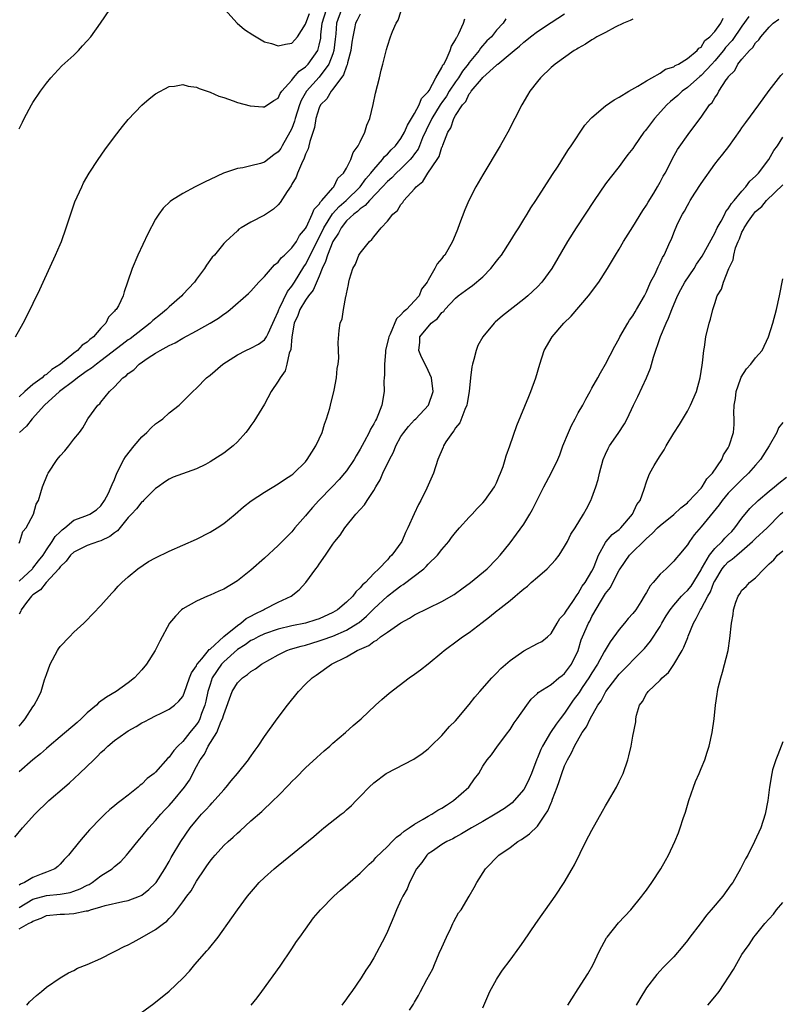
# Model space of a CAD drawing. Units: inches. Extents: x 2508000 to 2511000, y 1497000 to 1500000.
# Drawn here: x 2509601 to 2509713, y 1497197 to 1497342 of the extents above; entities that cross this region are included whole.
import ezdxf

# ---------------------------------------------------------------- set-up
doc = ezdxf.new("R2010")
doc.units = ezdxf.units.IN
doc.header["$MEASUREMENT"] = 0
doc.layers.add('LD25081497_10ft', color=103, linetype='Continuous')

msp = doc.modelspace()

# ---------------------------------------------------------------- linework, layer by layer
at = {"layer": 'LD25081497_10ft'}
for points, elevation in [([(2509600.36, 1497221.64), (2509601.49, 1497223), (2509603.28, 1497225), (2509605.36, 1497227), (2509607.66, 1497229), (2509608.39, 1497229.61), (2509609.87, 1497231), (2509611.93, 1497233), (2509612.48, 1497233.52), (2509613, 1497234.05), (2509613.51, 1497234.49), (2509614.02, 1497235), (2509615, 1497235.81), (2509616.63, 1497237), (2509617, 1497237.23), (2509618.14, 1497237.86), (2509619, 1497238.39), (2509619.41, 1497238.59), (2509620.16, 1497239), (2509621, 1497239.43), (2509621.85, 1497239.85), (2509623, 1497240.39), (2509623.79, 1497241), (2509624.43, 1497241.57), (2509625, 1497242.29), (2509625.22, 1497242.78), (2509626, 1497245), (2509626.28, 1497245.72), (2509627, 1497246.79), (2509627.06, 1497246.94), (2509627.1, 1497247), (2509627.78, 1497247.78), (2509628.77, 1497249), (2509628.86, 1497249.14), (2509629, 1497249.23), (2509631, 1497251.05), (2509633, 1497252.69), (2509633.49, 1497253), (2509634.3, 1497253.7), (2509635, 1497254.05), (2509635.6, 1497254.4), (2509636.85, 1497255), (2509637, 1497255.1), (2509639, 1497256.11), (2509640.89, 1497257), (2509642.07, 1497257.93), (2509643.04, 1497259), (2509644.53, 1497261), (2509644.74, 1497261.26), (2509645, 1497261.68), (2509645.94, 1497263), (2509647, 1497264.6), (2509647.28, 1497265), (2509648.06, 1497265.94), (2509648.74, 1497267), (2509650.4, 1497269), (2509651.63, 1497270.37), (2509652.02, 1497271), (2509653, 1497272.47), (2509653.31, 1497273), (2509653.96, 1497274.04), (2509654.36, 1497275), (2509655.33, 1497277), (2509655.91, 1497278.09), (2509656.26, 1497279), (2509657, 1497280.38), (2509657.4, 1497281), (2509658.12, 1497281.88), (2509659, 1497282.84), (2509659.18, 1497283), (2509661.04, 1497285), (2509661.71, 1497287), (2509661.47, 1497289), (2509661, 1497290.07), (2509660.55, 1497291), (2509660.02, 1497292.02), (2509659.62, 1497293), (2509659.77, 1497294.23), (2509659.76, 1497295), (2509661.4, 1497297), (2509662.33, 1497297.67), (2509663, 1497298.55), (2509663.26, 1497298.74), (2509663.44, 1497299), (2509665, 1497300.68), (2509665.39, 1497301), (2509667, 1497302.17), (2509667.49, 1497302.51), (2509669, 1497303.81), (2509670.15, 1497305), (2509671, 1497306.1), (2509671.42, 1497306.58), (2509671.73, 1497307), (2509673.03, 1497309), (2509673.77, 1497310.23), (2509674.28, 1497311), (2509675, 1497312.19), (2509675.51, 1497313), (2509676.06, 1497313.94), (2509676.77, 1497315), (2509679.2, 1497318.8), (2509680.04, 1497320.04), (2509681, 1497321.52), (2509681.55, 1497322.45), (2509681.94, 1497323), (2509683.97, 1497326.03), (2509684.86, 1497327), (2509685, 1497327.15), (2509687, 1497328.85), (2509688.27, 1497329.73), (2509689, 1497330.13), (2509690.43, 1497331), (2509691.75, 1497331.75), (2509693, 1497332.56), (2509693.77, 1497333), (2509695, 1497333.66), (2509695.77, 1497334.23), (2509697, 1497334.61), (2509697.22, 1497334.78), (2509697.71, 1497335), (2509699, 1497335.81), (2509700.45, 1497337), (2509700.68, 1497337.32), (2509701, 1497337.49), (2509701.57, 1497338.43), (2509702.31, 1497339), (2509703, 1497339.75), (2509703.89, 1497341), (2509704.26, 1497341.74)], 8010), ([(2509600.49, 1497295), (2509601.57, 1497297), (2509602.06, 1497297.94), (2509604.05, 1497301.95), (2509604.51, 1497303), (2509606.34, 1497307), (2509607, 1497308.52), (2509607.2, 1497309), (2509607.91, 1497311), (2509608.67, 1497313.33), (2509609.19, 1497314.81), (2509609.53, 1497315.53), (2509610.17, 1497317), (2509610.44, 1497317.56), (2509611.29, 1497319), (2509612.59, 1497321), (2509613.58, 1497322.42), (2509615, 1497324.32), (2509616.16, 1497325.84), (2509617, 1497326.85), (2509619, 1497328.98), (2509620.08, 1497329.92), (2509621, 1497330.62), (2509623, 1497331.7), (2509623.77, 1497331.77), (2509625, 1497331.99), (2509625.77, 1497331.77), (2509627, 1497331.6), (2509627.41, 1497331.41), (2509629, 1497330.88), (2509630.29, 1497330.29), (2509631, 1497330.08), (2509632.41, 1497329.59), (2509633, 1497329.36), (2509634.87, 1497328.87), (2509636.75, 1497328.75), (2509637, 1497328.75), (2509638.35, 1497329.65), (2509639, 1497330.02), (2509639.3, 1497330.7), (2509639.51, 1497331), (2509641, 1497332.66), (2509641.25, 1497333), (2509642.06, 1497333.94), (2509643, 1497334.57), (2509643.4, 1497335), (2509644.78, 1497337), (2509644.84, 1497337.16), (2509645, 1497337.75), (2509645.22, 1497338.78), (2509645.26, 1497339.26), (2509645.45, 1497341), (2509646.09, 1497343)], 7930), ([(2509648.28, 1497343), (2509647.54, 1497341), (2509647.44, 1497339.44), (2509647.36, 1497338.64), (2509647.17, 1497337), (2509647, 1497336.5), (2509646.42, 1497335), (2509645, 1497333.09), (2509643.15, 1497331), (2509642.35, 1497329.65), (2509642.1, 1497329), (2509641.47, 1497327), (2509641.38, 1497326.62), (2509641, 1497325.56), (2509640.72, 1497325), (2509639.58, 1497323), (2509639.36, 1497322.64), (2509639, 1497322.12), (2509638.33, 1497321.67), (2509637, 1497320.6), (2509636.41, 1497320.41), (2509635, 1497320.06), (2509633.8, 1497319.8), (2509633, 1497319.68), (2509630.95, 1497319), (2509629, 1497318.06), (2509628.26, 1497317.74), (2509627, 1497317.09), (2509626.8, 1497317), (2509625, 1497316.03), (2509623.36, 1497315), (2509623.15, 1497314.85), (2509622.13, 1497313.87), (2509621.48, 1497313), (2509621, 1497312.27), (2509619.87, 1497310.13), (2509618.39, 1497307), (2509617.56, 1497305), (2509616.91, 1497303), (2509616.42, 1497301.58), (2509616.25, 1497301), (2509615.55, 1497299.55), (2509615.23, 1497299), (2509615.1, 1497298.9), (2509615, 1497298.76), (2509614.1, 1497297.9), (2509613.69, 1497297), (2509613, 1497296.29), (2509611.91, 1497295), (2509611.37, 1497294.63), (2509611, 1497294.24), (2509610.22, 1497293.78), (2509609.56, 1497293), (2509609, 1497292.62), (2509607.07, 1497291), (2509605.79, 1497290.21), (2509605, 1497289.5), (2509604.68, 1497289.32), (2509604.37, 1497289), (2509603, 1497288.01), (2509601.83, 1497287), (2509601, 1497286.23)], 7940), ([(2509601, 1497325.52), (2509601.51, 1497326.49), (2509601.74, 1497327), (2509602.8, 1497329), (2509603, 1497329.35), (2509604.12, 1497331), (2509605, 1497332.2), (2509605.66, 1497333), (2509607.28, 1497334.72), (2509609, 1497336.3), (2509609.69, 1497337), (2509610.31, 1497337.69), (2509611, 1497338.4), (2509611.5, 1497339), (2509612.94, 1497341), (2509614.3, 1497343)], 7920), ([(2509601, 1497264.77), (2509601.12, 1497265), (2509601.55, 1497266.45), (2509602.01, 1497267), (2509603.1, 1497269), (2509603.51, 1497270.49), (2509603.82, 1497271), (2509604.2, 1497272.2), (2509604.42, 1497273), (2509605.16, 1497274.84), (2509605.24, 1497275), (2509606.57, 1497277), (2509607, 1497277.54), (2509607.7, 1497278.3), (2509608.29, 1497279), (2509609, 1497279.98), (2509609.83, 1497281), (2509610.34, 1497281.66), (2509611.08, 1497283), (2509612.56, 1497285), (2509612.82, 1497285.18), (2509613, 1497285.43), (2509614.25, 1497287), (2509615, 1497287.69), (2509616.22, 1497289), (2509616.7, 1497289.3), (2509617, 1497289.62), (2509617.82, 1497290.18), (2509618.6, 1497291), (2509619.92, 1497291.92), (2509621, 1497292.62), (2509621.67, 1497293), (2509623, 1497293.73), (2509623.88, 1497294.12), (2509625, 1497294.79), (2509627, 1497295.87), (2509629, 1497297), (2509630.24, 1497297.76), (2509631, 1497298.32), (2509631.41, 1497298.59), (2509631.95, 1497299), (2509634.65, 1497301.35), (2509635, 1497301.71), (2509636.17, 1497303), (2509637, 1497303.85), (2509638.45, 1497305.55), (2509639, 1497305.96), (2509639.43, 1497306.57), (2509639.91, 1497307), (2509641, 1497308.03), (2509641.66, 1497309), (2509642.13, 1497309.87), (2509643, 1497310.89), (2509643.13, 1497311.13), (2509643.99, 1497313), (2509644.26, 1497313.74), (2509645, 1497314.45), (2509645.19, 1497314.81), (2509645.41, 1497315), (2509647, 1497316.84), (2509647.16, 1497317), (2509647.75, 1497318.25), (2509648.57, 1497319), (2509649, 1497319.75), (2509649.64, 1497321), (2509649.98, 1497322.02), (2509650.72, 1497323), (2509651, 1497323.61), (2509651.7, 1497325), (2509651.97, 1497326.03), (2509652.44, 1497327), (2509652.94, 1497329.06), (2509653.26, 1497330.74), (2509653.83, 1497333), (2509654.08, 1497334.08), (2509654.33, 1497335), (2509654.76, 1497336.76), (2509654.87, 1497337.12), (2509655, 1497337.62), (2509655.47, 1497339), (2509655.75, 1497339.75), (2509656.28, 1497341), (2509656.58, 1497341.42), (2509657, 1497342.67)], 7960), ([(2509601, 1497237.91), (2509601.47, 1497238.53), (2509601.89, 1497239), (2509603, 1497240.78), (2509603.18, 1497241), (2509603.82, 1497242.18), (2509604.22, 1497243), (2509604.72, 1497244.72), (2509604.88, 1497245.12), (2509605, 1497245.51), (2509605.54, 1497247), (2509606.61, 1497249), (2509606.75, 1497249.25), (2509607, 1497249.61), (2509608.37, 1497251), (2509609, 1497251.71), (2509610.51, 1497253), (2509610.75, 1497253.25), (2509613, 1497255.6), (2509614.59, 1497257.41), (2509615, 1497257.8), (2509615.53, 1497258.47), (2509616.08, 1497259), (2509617, 1497259.84), (2509618.39, 1497261), (2509619.95, 1497262.05), (2509621, 1497262.62), (2509623, 1497263.59), (2509627, 1497265.35), (2509629, 1497266.35), (2509630.05, 1497267), (2509631, 1497267.64), (2509632.66, 1497269), (2509633.9, 1497270.1), (2509635.03, 1497270.97), (2509637, 1497272.25), (2509639, 1497273.43), (2509639.91, 1497274.09), (2509641, 1497274.76), (2509641.12, 1497274.88), (2509641.28, 1497275), (2509643, 1497276.7), (2509643.26, 1497277), (2509643.91, 1497278.09), (2509644.52, 1497279), (2509645, 1497280.03), (2509645.42, 1497281), (2509645.79, 1497282.21), (2509646.09, 1497283), (2509646.54, 1497284.54), (2509646.66, 1497285), (2509647.18, 1497287.18), (2509647.52, 1497289), (2509647.63, 1497290.37), (2509647.78, 1497291), (2509647.9, 1497291.9), (2509647.81, 1497294.18), (2509647.94, 1497295.94), (2509648.09, 1497297), (2509648.37, 1497297.63), (2509648.56, 1497299), (2509648.93, 1497300.93), (2509648.97, 1497301.03), (2509649, 1497301.29), (2509649.3, 1497302.7), (2509649.35, 1497303), (2509649.47, 1497303.47), (2509649.93, 1497305), (2509650.34, 1497305.66), (2509650.83, 1497307), (2509651, 1497307.28), (2509652.37, 1497309), (2509652.74, 1497309.26), (2509653, 1497309.65), (2509654.11, 1497311), (2509655, 1497311.96), (2509655.82, 1497313), (2509656.48, 1497313.52), (2509657, 1497314.43), (2509657.28, 1497314.72), (2509657.43, 1497315), (2509659, 1497316.72), (2509659.21, 1497317), (2509660.21, 1497317.79), (2509660.93, 1497319), (2509662.32, 1497321), (2509662.58, 1497321.42), (2509663, 1497322.81), (2509663.07, 1497322.93), (2509663.13, 1497323.13), (2509663.87, 1497325), (2509664.33, 1497325.67), (2509664.75, 1497327), (2509665, 1497327.44), (2509666.01, 1497329), (2509666.49, 1497329.51), (2509667, 1497330.63), (2509667.19, 1497330.81), (2509667.27, 1497331), (2509668.8, 1497332.8), (2509669, 1497333.03), (2509671, 1497334.84), (2509671.09, 1497334.91), (2509671.18, 1497335), (2509673, 1497336.5), (2509673.58, 1497337), (2509674.36, 1497337.64), (2509675, 1497338.19), (2509675.47, 1497338.53), (2509676.01, 1497339), (2509677, 1497339.76), (2509679, 1497341.09), (2509681, 1497342.36)], 7990), ([(2509708.03, 1497341.97), (2509707, 1497340.57), (2509705.55, 1497338.45), (2509704.59, 1497337.41), (2509704.28, 1497337), (2509703, 1497335.45), (2509702.58, 1497335), (2509701, 1497333.31), (2509700.82, 1497333.18), (2509699, 1497331.54), (2509698.25, 1497331), (2509697.62, 1497330.38), (2509696.51, 1497329.49), (2509695.98, 1497329), (2509694.17, 1497327), (2509693, 1497325.44), (2509692.79, 1497325.21), (2509692.62, 1497325), (2509691.22, 1497323), (2509691, 1497322.64), (2509690.27, 1497321.73), (2509689.72, 1497321), (2509689, 1497320), (2509687.67, 1497318.33), (2509687, 1497317.43), (2509685.31, 1497315), (2509682.71, 1497311), (2509681.44, 1497309), (2509679.1, 1497305), (2509677.63, 1497303), (2509677, 1497302.32), (2509675.58, 1497301), (2509675, 1497300.53), (2509671.9, 1497298.1), (2509670.83, 1497297.17), (2509670.67, 1497297), (2509669.01, 1497295), (2509668.29, 1497293.71), (2509668.01, 1497293), (2509667.68, 1497291.68), (2509667.47, 1497291), (2509667.38, 1497290.62), (2509667.18, 1497289), (2509666.99, 1497287), (2509666.71, 1497285.29), (2509666.65, 1497285), (2509666.34, 1497284.34), (2509665.61, 1497282.39), (2509665, 1497281.64), (2509664.76, 1497281.24), (2509664.53, 1497281), (2509663.59, 1497279.59), (2509663.24, 1497279), (2509663.18, 1497278.82), (2509662.4, 1497277), (2509661.76, 1497275), (2509660.81, 1497272.81), (2509659.91, 1497271), (2509659.59, 1497270.41), (2509658.95, 1497269.05), (2509658.02, 1497267), (2509657.67, 1497266.33), (2509657.12, 1497265), (2509655.68, 1497263), (2509655.31, 1497262.69), (2509655, 1497262.33), (2509653.76, 1497261), (2509653, 1497260.31), (2509651.78, 1497259), (2509651.35, 1497258.65), (2509651, 1497258.19), (2509650.36, 1497257.64), (2509649.92, 1497257), (2509649, 1497256.09), (2509647.68, 1497255), (2509647, 1497254.6), (2509645, 1497253.68), (2509644.5, 1497253.5), (2509643, 1497253), (2509641, 1497252.61), (2509639, 1497252.13), (2509637, 1497251.44), (2509636.07, 1497251), (2509635.37, 1497250.63), (2509635, 1497250.46), (2509634.15, 1497249.85), (2509633, 1497249.14), (2509631, 1497247.34), (2509630.67, 1497247), (2509629.33, 1497245), (2509629, 1497244.04), (2509628.69, 1497243), (2509628.4, 1497241.6), (2509628.25, 1497241), (2509627.76, 1497239.76), (2509627.5, 1497239), (2509627.33, 1497238.67), (2509627, 1497238.18), (2509626.45, 1497237.55), (2509626.04, 1497237), (2509625, 1497235.69), (2509624.28, 1497235), (2509623.67, 1497234.33), (2509623, 1497233.37), (2509622.79, 1497233.21), (2509621, 1497231.18), (2509620.8, 1497231), (2509619.77, 1497230.23), (2509619, 1497229.43), (2509618.75, 1497229.26), (2509618.47, 1497229), (2509617, 1497227.82), (2509615.95, 1497227), (2509615.4, 1497226.6), (2509615, 1497226.22), (2509614.32, 1497225.68), (2509613.57, 1497225), (2509613, 1497224.45), (2509611.3, 1497222.7), (2509611, 1497222.34), (2509610.37, 1497221.63), (2509609.85, 1497221), (2509608.24, 1497219), (2509607.62, 1497218.38), (2509607, 1497217.7), (2509606.65, 1497217.35), (2509606.23, 1497217), (2509605, 1497216.5), (2509604.22, 1497216.22), (2509603, 1497215.74), (2509601.78, 1497215), (2509601.22, 1497214.78), (2509601, 1497214.62)], 8020), ([(2509651, 1497342.33), (2509650.56, 1497341.44), (2509650.32, 1497341), (2509650.2, 1497340.2), (2509649.93, 1497339), (2509649.8, 1497338.2), (2509649.65, 1497337), (2509649.16, 1497335.16), (2509649.11, 1497334.89), (2509649, 1497334.69), (2509648.58, 1497333.42), (2509647, 1497331.3), (2509646.74, 1497331), (2509646.11, 1497329.89), (2509645.2, 1497329), (2509645, 1497328.6), (2509644.49, 1497327), (2509644.3, 1497325.7), (2509643.62, 1497323.62), (2509643.5, 1497323), (2509643.41, 1497322.59), (2509643, 1497321.81), (2509642.81, 1497321.19), (2509642.39, 1497320.39), (2509641.83, 1497319), (2509641.61, 1497318.39), (2509641, 1497317.37), (2509640.88, 1497317.12), (2509640.31, 1497316.31), (2509639.3, 1497314.7), (2509639, 1497314.38), (2509638.28, 1497313.72), (2509637, 1497312.86), (2509635, 1497311.84), (2509633.56, 1497311), (2509633.23, 1497310.77), (2509633, 1497310.57), (2509631.3, 1497309), (2509631, 1497308.67), (2509629.63, 1497307), (2509629.33, 1497306.67), (2509628.49, 1497305.51), (2509628.19, 1497305), (2509627, 1497303.44), (2509626.7, 1497303), (2509625, 1497301.19), (2509624.84, 1497301), (2509623, 1497299.39), (2509622.62, 1497299), (2509621.74, 1497298.26), (2509620.62, 1497297.38), (2509620.23, 1497297), (2509617.27, 1497294.73), (2509617, 1497294.56), (2509616.12, 1497293.88), (2509613, 1497291.47), (2509612.33, 1497291), (2509611.6, 1497290.4), (2509611, 1497290.04), (2509609.55, 1497289), (2509609, 1497288.56), (2509606.94, 1497287), (2509604.71, 1497285), (2509602.93, 1497283), (2509602.1, 1497281.9), (2509601.04, 1497281)], 7950), ([(2509631.15, 1497343), (2509632.98, 1497340.98), (2509634.06, 1497340.05), (2509635.27, 1497339.27), (2509637, 1497338.27), (2509638, 1497338), (2509639, 1497337.68), (2509640.07, 1497337.93), (2509641, 1497338.06), (2509641.45, 1497338.55), (2509641.83, 1497339), (2509643, 1497340.86), (2509643.03, 1497341), (2509643.57, 1497342.43)], 7920), ([(2509601, 1497259.2), (2509602.94, 1497261), (2509603, 1497261.07), (2509603.86, 1497262.14), (2509604.5, 1497263), (2509605, 1497263.77), (2509605.85, 1497265), (2509606.29, 1497265.71), (2509607, 1497266.43), (2509607.3, 1497266.7), (2509607.68, 1497267), (2509609, 1497268.13), (2509610.77, 1497268.77), (2509611.35, 1497269), (2509612.35, 1497269.65), (2509613, 1497270.21), (2509613.54, 1497271), (2509614.09, 1497272.09), (2509614.51, 1497273), (2509614.65, 1497273.35), (2509615, 1497274.11), (2509615.35, 1497275), (2509616.36, 1497277), (2509616.59, 1497277.41), (2509617.86, 1497279), (2509619, 1497280.33), (2509619.74, 1497281), (2509620.34, 1497281.66), (2509621, 1497282.24), (2509621.45, 1497282.55), (2509622.06, 1497283), (2509623, 1497283.85), (2509624.49, 1497285), (2509625, 1497285.53), (2509625.76, 1497286.24), (2509626.49, 1497287), (2509627, 1497287.49), (2509628.47, 1497289), (2509629, 1497289.4), (2509630.89, 1497291), (2509633, 1497292.36), (2509634.26, 1497293), (2509635, 1497293.33), (2509636.08, 1497293.92), (2509637, 1497294.54), (2509637.29, 1497295), (2509637.5, 1497295.5), (2509638.22, 1497297), (2509638.45, 1497297.55), (2509639, 1497298.73), (2509639.09, 1497299), (2509639.2, 1497299.2), (2509640.36, 1497301.64), (2509641, 1497302.41), (2509641.39, 1497303), (2509642.75, 1497305.25), (2509643, 1497305.61), (2509643.48, 1497306.52), (2509643.67, 1497307), (2509644.69, 1497309), (2509644.78, 1497309.21), (2509645, 1497309.58), (2509645.69, 1497311), (2509646.97, 1497313.03), (2509647.91, 1497314.09), (2509648.96, 1497315), (2509651.01, 1497317), (2509651.85, 1497318.15), (2509652.6, 1497319), (2509653, 1497319.55), (2509654.3, 1497321), (2509654.58, 1497321.42), (2509655, 1497321.77), (2509655.58, 1497322.42), (2509656.18, 1497323), (2509657, 1497324.09), (2509657.52, 1497325), (2509657.94, 1497326.06), (2509658.54, 1497327), (2509659, 1497327.76), (2509659.67, 1497329), (2509660.03, 1497329.97), (2509661, 1497330.94), (2509661.12, 1497331.12), (2509662.11, 1497333), (2509663, 1497334.5), (2509663.14, 1497334.86), (2509663.26, 1497335), (2509663.63, 1497335.63), (2509664.22, 1497337), (2509664.4, 1497337.6), (2509665, 1497338.54), (2509665.13, 1497338.87), (2509665.22, 1497339), (2509665.48, 1497339.48), (2509666.15, 1497341), (2509666.37, 1497341.63)], 7970), ([(2509672.39, 1497341.61), (2509671.98, 1497341), (2509671, 1497339.95), (2509670.25, 1497339), (2509669.6, 1497338.4), (2509668.66, 1497337.34), (2509668.45, 1497337), (2509667, 1497335.24), (2509666.84, 1497335), (2509666.04, 1497333.96), (2509665.43, 1497333), (2509665, 1497332.41), (2509664.08, 1497331), (2509663.69, 1497330.31), (2509663, 1497329.37), (2509662.83, 1497329.17), (2509662.74, 1497329), (2509661.51, 1497327), (2509660.68, 1497325.32), (2509660.17, 1497324.17), (2509659.72, 1497323), (2509659.5, 1497322.5), (2509659, 1497321.83), (2509658.66, 1497321.34), (2509658.36, 1497321), (2509657, 1497319.65), (2509656.3, 1497319), (2509655.66, 1497318.34), (2509655, 1497317.78), (2509654.29, 1497317), (2509652.37, 1497315), (2509651.76, 1497314.24), (2509651, 1497313.78), (2509650.61, 1497313.39), (2509650.07, 1497313), (2509649, 1497312), (2509648.21, 1497311), (2509647.82, 1497310.18), (2509647, 1497309), (2509646.2, 1497307), (2509645.95, 1497306.05), (2509645.43, 1497305), (2509645, 1497303.9), (2509644.14, 1497301.86), (2509643.45, 1497301), (2509643, 1497300.38), (2509642.15, 1497299), (2509641.85, 1497298.15), (2509641.35, 1497297), (2509640.98, 1497295), (2509640.83, 1497293.17), (2509640.62, 1497292.62), (2509640.28, 1497291), (2509639.99, 1497290.01), (2509639.26, 1497289), (2509639, 1497288.5), (2509637.97, 1497287), (2509637, 1497285.15), (2509635.42, 1497282.58), (2509635, 1497282.01), (2509634.59, 1497281.41), (2509634.26, 1497281), (2509633, 1497279.59), (2509632.38, 1497279), (2509631, 1497277.96), (2509629.55, 1497277), (2509629, 1497276.67), (2509628.31, 1497276.31), (2509627, 1497275.67), (2509623.59, 1497274.41), (2509623, 1497274.13), (2509622.32, 1497273.68), (2509621.38, 1497273), (2509621, 1497272.75), (2509619.24, 1497271), (2509619.12, 1497270.88), (2509619, 1497270.81), (2509618.21, 1497269.79), (2509617.48, 1497269), (2509617, 1497268.52), (2509615.44, 1497266.56), (2509615, 1497266.29), (2509614.29, 1497265.71), (2509613, 1497265.1), (2509612.65, 1497265), (2509611, 1497264.41), (2509609, 1497263.45), (2509608.54, 1497263), (2509607.9, 1497262.1), (2509607, 1497261.26), (2509606.81, 1497261), (2509604.94, 1497259), (2509604.11, 1497257.89), (2509603, 1497257.2), (2509602.91, 1497257.09), (2509602.79, 1497257), (2509602.06, 1497256.06), (2509601.31, 1497255), (2509601.24, 1497254.76), (2509601, 1497254.34)], 7980), ([(2509691, 1497341.6), (2509690.62, 1497341.38), (2509689.63, 1497341), (2509688.41, 1497340.41), (2509687, 1497339.64), (2509685.71, 1497339), (2509685.29, 1497338.71), (2509685, 1497338.56), (2509684.07, 1497337.93), (2509683, 1497337.35), (2509682.8, 1497337.2), (2509682.41, 1497337), (2509679.61, 1497335), (2509679, 1497334.47), (2509677.45, 1497333), (2509677, 1497332.46), (2509675.89, 1497331), (2509675.54, 1497330.46), (2509674.7, 1497329), (2509672.66, 1497325), (2509672.24, 1497324.24), (2509671.54, 1497323), (2509669, 1497318.74), (2509667.99, 1497317), (2509666.94, 1497315), (2509666.36, 1497313.64), (2509665.58, 1497311.58), (2509665.27, 1497310.73), (2509664.69, 1497309.31), (2509664.53, 1497309), (2509663.41, 1497307), (2509663.2, 1497306.8), (2509663, 1497306.5), (2509662.3, 1497305.7), (2509661.98, 1497305), (2509661, 1497303.33), (2509660.83, 1497303), (2509660.02, 1497301.98), (2509659.65, 1497301), (2509659, 1497300.28), (2509657.81, 1497299), (2509657.35, 1497298.65), (2509657, 1497298.21), (2509656.35, 1497297.65), (2509655.41, 1497295.41), (2509655.2, 1497295), (2509655.17, 1497294.83), (2509654.75, 1497293), (2509654.71, 1497292.71), (2509654.56, 1497291), (2509654.57, 1497289.43), (2509654.52, 1497289), (2509654.48, 1497288.48), (2509654.51, 1497287), (2509654.2, 1497285), (2509653.7, 1497283.7), (2509653.39, 1497283), (2509653.24, 1497282.76), (2509653, 1497282.25), (2509652.53, 1497281.47), (2509652.33, 1497281), (2509651.61, 1497279.61), (2509651, 1497278.51), (2509650.42, 1497277.58), (2509650.11, 1497277), (2509649, 1497275.37), (2509648.72, 1497275), (2509647.93, 1497274.07), (2509646.92, 1497273), (2509644.97, 1497271), (2509644.03, 1497269.97), (2509643.18, 1497269), (2509643, 1497268.76), (2509641.45, 1497267), (2509641, 1497266.43), (2509639, 1497264.39), (2509637, 1497262.57), (2509635, 1497260.8), (2509633, 1497259.24), (2509631, 1497258.03), (2509630.3, 1497257.7), (2509629, 1497257.15), (2509628.62, 1497257), (2509627, 1497256.27), (2509625, 1497255.14), (2509624.81, 1497255), (2509623.93, 1497254.07), (2509623.03, 1497253), (2509621.62, 1497250.38), (2509620.93, 1497249), (2509619.7, 1497247), (2509619, 1497246.2), (2509617.91, 1497245), (2509617, 1497244.28), (2509615.25, 1497243), (2509613.81, 1497242.19), (2509612.66, 1497241.34), (2509612.36, 1497241), (2509611, 1497239.89), (2509610.1, 1497239), (2509609.52, 1497238.48), (2509607, 1497236.34), (2509605.38, 1497235), (2509605, 1497234.67), (2509604.13, 1497233.87), (2509603, 1497232.98), (2509601, 1497231.22)], 8000), ([(2509601, 1497211.32), (2509603, 1497212.56), (2509605, 1497213.08), (2509607, 1497213.28), (2509608.46, 1497213.54), (2509609, 1497213.72), (2509609.94, 1497214.06), (2509611, 1497214.61), (2509611.27, 1497214.73), (2509611.72, 1497215), (2509613, 1497215.96), (2509614.64, 1497217), (2509615, 1497217.33), (2509615.91, 1497218.09), (2509616.73, 1497219), (2509617, 1497219.31), (2509618.64, 1497221.36), (2509619, 1497221.75), (2509620.02, 1497223), (2509621, 1497224.07), (2509621.78, 1497225), (2509622.36, 1497225.64), (2509623, 1497226.31), (2509623.62, 1497227), (2509625.26, 1497229), (2509625.98, 1497230.02), (2509627, 1497231.99), (2509627.54, 1497233), (2509628.18, 1497233.82), (2509628.7, 1497235), (2509629.99, 1497237), (2509630.64, 1497238.64), (2509630.83, 1497239), (2509631, 1497239.64), (2509632.25, 1497243), (2509633, 1497244.28), (2509633.74, 1497245), (2509634.5, 1497245.5), (2509635, 1497245.95), (2509635.67, 1497246.33), (2509636.54, 1497247), (2509639, 1497248.38), (2509640.26, 1497249), (2509640.81, 1497249.19), (2509642.35, 1497249.65), (2509643, 1497249.81), (2509643.91, 1497250.09), (2509645, 1497250.41), (2509645.44, 1497250.56), (2509647, 1497251.14), (2509649, 1497251.99), (2509650.69, 1497253), (2509650.87, 1497253.13), (2509651.96, 1497254.04), (2509653, 1497255.11), (2509655, 1497256.97), (2509656.16, 1497257.84), (2509657, 1497258.5), (2509657.31, 1497258.69), (2509660.35, 1497261), (2509660.69, 1497261.31), (2509661, 1497261.65), (2509662.37, 1497263), (2509663, 1497263.82), (2509664, 1497265), (2509664.43, 1497265.57), (2509665, 1497266.3), (2509665.6, 1497267), (2509667, 1497268.58), (2509667.42, 1497269), (2509668.17, 1497269.83), (2509669, 1497270.67), (2509669.3, 1497271), (2509670.71, 1497273), (2509670.8, 1497273.2), (2509671, 1497273.61), (2509671.4, 1497274.6), (2509671.61, 1497275), (2509671.98, 1497275.98), (2509672.28, 1497277), (2509672.43, 1497277.57), (2509672.96, 1497279), (2509674.01, 1497281.99), (2509675.73, 1497286.27), (2509676.05, 1497287), (2509676.77, 1497289), (2509677.35, 1497291), (2509678.02, 1497293), (2509679.16, 1497295), (2509680.88, 1497297), (2509681.95, 1497298.05), (2509684.51, 1497301), (2509686.02, 1497303), (2509687.28, 1497305), (2509688.46, 1497307), (2509689, 1497307.87), (2509689.64, 1497309), (2509691, 1497311.15), (2509692.46, 1497313.54), (2509693, 1497314.29), (2509693.26, 1497314.74), (2509694.09, 1497316.09), (2509694.63, 1497317), (2509695, 1497317.67), (2509695.45, 1497318.55), (2509695.73, 1497319), (2509696.53, 1497320.53), (2509696.84, 1497321.16), (2509697.55, 1497322.45), (2509699.34, 1497325), (2509701, 1497327.2), (2509702.26, 1497329), (2509702.62, 1497329.38), (2509703, 1497330.07), (2509703.4, 1497330.6), (2509703.61, 1497331), (2509704.69, 1497332.69), (2509704.96, 1497333.04), (2509705, 1497333.11), (2509705.95, 1497334.05), (2509706.42, 1497335), (2509707, 1497335.73), (2509708.11, 1497337), (2509708.59, 1497337.41), (2509709, 1497338.13), (2509709.47, 1497338.53), (2509709.78, 1497339), (2509711, 1497340.43), (2509711.57, 1497341), (2509712.41, 1497341.59)], 8030), ([(2509601, 1497208.21), (2509602.36, 1497209), (2509602.81, 1497209.19), (2509603, 1497209.35), (2509604.21, 1497209.79), (2509605, 1497210.15), (2509607, 1497210.34), (2509607.65, 1497210.34), (2509609, 1497210.46), (2509610.85, 1497210.85), (2509611.13, 1497210.87), (2509611.48, 1497211), (2509613, 1497211.42), (2509613.62, 1497211.62), (2509616.2, 1497212.2), (2509617, 1497212.35), (2509618.66, 1497213), (2509618.9, 1497213.1), (2509619, 1497213.16), (2509620.01, 1497213.99), (2509621, 1497214.91), (2509621.08, 1497215), (2509622.38, 1497217), (2509623, 1497218.08), (2509623.31, 1497218.69), (2509624.69, 1497221), (2509626.09, 1497223), (2509627, 1497224.12), (2509627.75, 1497225), (2509628.36, 1497225.64), (2509629, 1497226.36), (2509629.33, 1497226.67), (2509631, 1497228.59), (2509631.38, 1497229), (2509632.1, 1497229.9), (2509633.04, 1497231), (2509634.63, 1497233), (2509634.77, 1497233.23), (2509635.59, 1497234.41), (2509636.07, 1497235), (2509637, 1497236.39), (2509638.85, 1497239), (2509640.36, 1497241), (2509641.97, 1497243), (2509643, 1497244.08), (2509643.96, 1497245), (2509644.58, 1497245.42), (2509646.79, 1497247), (2509649, 1497248.07), (2509650.58, 1497249), (2509652.26, 1497249.74), (2509653, 1497250.33), (2509653.46, 1497250.54), (2509653.99, 1497251), (2509655, 1497251.72), (2509657, 1497253.09), (2509658.26, 1497253.74), (2509659, 1497254.25), (2509661, 1497255.24), (2509663, 1497256.18), (2509664.79, 1497257.21), (2509665, 1497257.35), (2509665.92, 1497258.08), (2509667.18, 1497259), (2509669.63, 1497261), (2509671, 1497262.39), (2509671.55, 1497263), (2509673, 1497264.82), (2509673.95, 1497266.05), (2509675, 1497267.54), (2509675.91, 1497269), (2509676.3, 1497269.7), (2509677.94, 1497273), (2509679, 1497275), (2509679.99, 1497277), (2509680.3, 1497277.7), (2509680.74, 1497279), (2509681.55, 1497281), (2509682.02, 1497281.98), (2509682.54, 1497283), (2509683, 1497283.88), (2509683.67, 1497285), (2509684.12, 1497285.88), (2509684.76, 1497287), (2509685, 1497287.47), (2509685.87, 1497289), (2509686.25, 1497289.75), (2509687, 1497290.99), (2509688.34, 1497293.66), (2509689, 1497294.75), (2509689.11, 1497295), (2509690.25, 1497297), (2509690.53, 1497297.47), (2509691, 1497298.09), (2509691.32, 1497298.68), (2509691.53, 1497299), (2509692.69, 1497301), (2509693, 1497301.6), (2509693.61, 1497303), (2509694.25, 1497304.25), (2509694.71, 1497305.29), (2509695, 1497305.87), (2509695.34, 1497306.66), (2509695.58, 1497307), (2509696.48, 1497309), (2509696.66, 1497309.34), (2509697, 1497310.26), (2509697.57, 1497311.57), (2509698.29, 1497313), (2509698.57, 1497313.43), (2509699, 1497314.28), (2509699.28, 1497314.72), (2509699.41, 1497315), (2509700.09, 1497316.09), (2509701, 1497317.5), (2509703, 1497320.31), (2509703.55, 1497321), (2509704.21, 1497321.79), (2509705.07, 1497322.93), (2509706.72, 1497325.28), (2509707, 1497325.64), (2509707.56, 1497326.44), (2509709.48, 1497329), (2509711, 1497331.12), (2509712.69, 1497333.31), (2509713, 1497333.62)], 8040), ([(2509602.14, 1497197), (2509602.52, 1497197.48), (2509603.56, 1497198.44), (2509604.29, 1497199), (2509605, 1497199.65), (2509607, 1497201), (2509608.23, 1497201.77), (2509609, 1497202.08), (2509609.57, 1497202.43), (2509611, 1497202.98), (2509613, 1497203.88), (2509614.79, 1497204.79), (2509615.17, 1497205), (2509616.39, 1497205.61), (2509617, 1497205.88), (2509617.74, 1497206.26), (2509619.03, 1497206.97), (2509621, 1497208.09), (2509622.16, 1497209), (2509622.65, 1497209.35), (2509623, 1497209.74), (2509623.66, 1497210.34), (2509624.12, 1497211), (2509625, 1497212.15), (2509625.6, 1497213), (2509626.21, 1497213.79), (2509627, 1497215.22), (2509628.21, 1497217), (2509628.54, 1497217.46), (2509629, 1497218.15), (2509629.4, 1497218.6), (2509629.73, 1497219), (2509631, 1497220.41), (2509631.64, 1497221), (2509632.37, 1497221.63), (2509633, 1497222.23), (2509633.42, 1497222.58), (2509635, 1497224.03), (2509636.57, 1497225.43), (2509638.27, 1497227), (2509639, 1497227.72), (2509640.62, 1497229.38), (2509641, 1497229.8), (2509641.62, 1497230.38), (2509643, 1497231.79), (2509644.68, 1497233.32), (2509645.71, 1497234.29), (2509646.54, 1497235), (2509647, 1497235.43), (2509648.85, 1497237), (2509649.97, 1497238.03), (2509651.18, 1497239), (2509653.27, 1497241), (2509654.17, 1497241.83), (2509655.25, 1497242.75), (2509658.22, 1497245), (2509659, 1497245.54), (2509659.84, 1497246.16), (2509661, 1497247.08), (2509663, 1497248.71), (2509663.32, 1497249), (2509665.44, 1497250.56), (2509666, 1497251), (2509667, 1497251.65), (2509668.9, 1497253.1), (2509669.97, 1497253.97), (2509671.12, 1497254.88), (2509671.25, 1497255), (2509673, 1497256.36), (2509673.74, 1497257), (2509674.45, 1497257.55), (2509675, 1497258.06), (2509675.54, 1497258.46), (2509676.11, 1497259), (2509677, 1497259.79), (2509678.42, 1497261), (2509679.67, 1497262.33), (2509680.2, 1497263), (2509681, 1497264.24), (2509681.41, 1497265), (2509681.93, 1497266.07), (2509682.54, 1497267), (2509683.77, 1497269), (2509684.19, 1497269.81), (2509684.85, 1497271), (2509685, 1497271.38), (2509685.58, 1497273), (2509685.91, 1497274.09), (2509686.12, 1497275), (2509686.67, 1497277), (2509687, 1497277.79), (2509687.37, 1497278.63), (2509687.58, 1497279), (2509688.85, 1497280.85), (2509689.76, 1497282.24), (2509690.17, 1497283), (2509691.09, 1497285), (2509691.74, 1497286.26), (2509693, 1497289), (2509693.59, 1497290.41), (2509694.01, 1497292.01), (2509695.04, 1497295.04), (2509695.87, 1497297), (2509696.24, 1497297.76), (2509696.7, 1497299), (2509697.57, 1497301), (2509698.05, 1497301.95), (2509698.63, 1497303), (2509699.97, 1497305), (2509700.36, 1497305.64), (2509701.19, 1497306.81), (2509703, 1497310.2), (2509703.38, 1497311), (2509703.94, 1497311.94), (2509704.48, 1497313), (2509704.64, 1497313.36), (2509705, 1497313.76), (2509705.45, 1497314.55), (2509705.86, 1497315), (2509707, 1497316.36), (2509707.59, 1497317), (2509708.16, 1497317.84), (2509709, 1497318.57), (2509709.42, 1497319), (2509710.96, 1497321), (2509711.67, 1497322.33), (2509712.21, 1497323), (2509713, 1497324.26)], 8050), ([(2509617.67, 1497195), (2509620.76, 1497197.24), (2509623, 1497199.08), (2509625, 1497200.99), (2509625.99, 1497202.01), (2509626.76, 1497203), (2509628.51, 1497205), (2509628.75, 1497205.25), (2509630.21, 1497207), (2509632.2, 1497209.8), (2509633, 1497211), (2509634.48, 1497213), (2509635.64, 1497214.36), (2509636.22, 1497215), (2509637, 1497215.74), (2509638.4, 1497217), (2509639, 1497217.51), (2509644.24, 1497221.76), (2509645, 1497222.44), (2509645.69, 1497223), (2509648.23, 1497225), (2509648.67, 1497225.33), (2509649, 1497225.65), (2509649.73, 1497226.27), (2509650.44, 1497227), (2509651, 1497227.63), (2509652.35, 1497229), (2509653, 1497229.62), (2509654.83, 1497231), (2509658.9, 1497233.1), (2509660.1, 1497233.9), (2509661, 1497234.61), (2509661.38, 1497235), (2509663, 1497236.53), (2509664.13, 1497237.87), (2509665, 1497238.69), (2509667, 1497241.11), (2509667.81, 1497242.19), (2509668.54, 1497243), (2509670.3, 1497245), (2509671, 1497245.67), (2509671.63, 1497246.37), (2509673, 1497247.53), (2509675, 1497248.96), (2509677, 1497250.02), (2509677.65, 1497250.35), (2509678.48, 1497251), (2509679, 1497251.49), (2509679.92, 1497253), (2509680.3, 1497253.7), (2509681, 1497254.38), (2509681.21, 1497254.79), (2509682.19, 1497256.19), (2509682.82, 1497257.18), (2509683, 1497257.37), (2509683.56, 1497258.44), (2509683.99, 1497259), (2509685, 1497260.64), (2509685.18, 1497261), (2509685.32, 1497261.32), (2509685.95, 1497263), (2509687, 1497264.85), (2509687.11, 1497265), (2509687.99, 1497266.01), (2509689, 1497266.78), (2509689.25, 1497267), (2509690.96, 1497269), (2509691.57, 1497270.43), (2509692.06, 1497271), (2509692.66, 1497272.66), (2509693, 1497273.74), (2509693.36, 1497274.65), (2509693.51, 1497275), (2509694.13, 1497276.13), (2509694.65, 1497277), (2509695, 1497277.56), (2509695.58, 1497278.42), (2509695.87, 1497279), (2509697, 1497280.89), (2509697.84, 1497282.16), (2509699, 1497284.12), (2509699.46, 1497285), (2509700.32, 1497287), (2509700.89, 1497289), (2509701.15, 1497290.85), (2509701.21, 1497291.21), (2509701.4, 1497293), (2509701.49, 1497293.49), (2509701.72, 1497295), (2509702.18, 1497297), (2509702.39, 1497297.61), (2509702.71, 1497299), (2509703, 1497299.89), (2509703.39, 1497301), (2509704, 1497302), (2509704.28, 1497303), (2509705.07, 1497305), (2509705.69, 1497306.31), (2509705.79, 1497307), (2509706.06, 1497308.06), (2509706.43, 1497309), (2509706.63, 1497309.37), (2509707, 1497310.34), (2509707.25, 1497310.75), (2509707.33, 1497311), (2509707.96, 1497311.96), (2509708.69, 1497313), (2509709, 1497313.37), (2509709.9, 1497314.1), (2509710.6, 1497315), (2509713, 1497317.27)], 8060), ([(2509635.02, 1497197), (2509635.9, 1497198.1), (2509636.57, 1497199), (2509639.26, 1497202.74), (2509641, 1497205.29), (2509641.67, 1497206.33), (2509642.14, 1497207), (2509643, 1497208.15), (2509644.18, 1497209.82), (2509645.19, 1497211), (2509647.16, 1497213), (2509648.12, 1497213.88), (2509651, 1497216.37), (2509652.32, 1497217.68), (2509653, 1497218.29), (2509653.33, 1497218.67), (2509655, 1497220.28), (2509655.71, 1497221), (2509656.33, 1497221.67), (2509657, 1497222.09), (2509657.45, 1497222.55), (2509658.19, 1497223), (2509659, 1497223.57), (2509660.27, 1497224.27), (2509661, 1497224.72), (2509661.53, 1497225), (2509662.41, 1497225.59), (2509663, 1497225.9), (2509663.66, 1497226.34), (2509664.72, 1497227), (2509666.94, 1497229), (2509667.79, 1497230.21), (2509668.4, 1497231), (2509669, 1497232.05), (2509669.64, 1497233), (2509670.26, 1497233.74), (2509671.17, 1497235), (2509672.68, 1497237), (2509672.83, 1497237.17), (2509673, 1497237.43), (2509673.6, 1497238.4), (2509674.04, 1497239), (2509675.43, 1497241), (2509676.1, 1497241.9), (2509677, 1497242.73), (2509677.12, 1497242.88), (2509679, 1497244.03), (2509680.14, 1497245), (2509680.63, 1497245.37), (2509681, 1497245.64), (2509682, 1497247), (2509682.97, 1497249), (2509683.44, 1497250.56), (2509683.61, 1497251), (2509684.48, 1497253), (2509684.67, 1497253.33), (2509685, 1497254), (2509686.38, 1497256.38), (2509687, 1497257.38), (2509687.74, 1497258.26), (2509688.09, 1497259), (2509689, 1497260.8), (2509689.12, 1497261), (2509690.53, 1497263), (2509693, 1497265.44), (2509693.83, 1497266.17), (2509694.62, 1497267), (2509695, 1497267.36), (2509697, 1497268.96), (2509698.06, 1497269.94), (2509699, 1497270.69), (2509699.16, 1497270.84), (2509701, 1497272.83), (2509701.15, 1497273), (2509701.83, 1497274.17), (2509702.68, 1497275), (2509704.04, 1497277), (2509704.31, 1497277.69), (2509705, 1497278.71), (2509705.15, 1497279), (2509705.75, 1497281), (2509705.85, 1497282.15), (2509705.88, 1497283), (2509705.81, 1497283.81), (2509705.85, 1497285), (2509706.04, 1497285.96), (2509706.15, 1497287), (2509706.81, 1497288.81), (2509706.9, 1497289.1), (2509707.68, 1497290.32), (2509708.32, 1497291), (2509709, 1497291.91), (2509709.96, 1497293), (2509710.88, 1497295), (2509711.53, 1497297), (2509712.06, 1497299), (2509712.49, 1497301), (2509713, 1497303.49)], 8070), ([(2509713, 1497282.44), (2509712.36, 1497281.64), (2509712.12, 1497281), (2509710.99, 1497279), (2509709.73, 1497277), (2509709, 1497276.19), (2509707.97, 1497275), (2509707, 1497274.11), (2509706.47, 1497273.53), (2509705.91, 1497273), (2509705, 1497272.07), (2509704.09, 1497271), (2509703.64, 1497270.36), (2509701, 1497267.13), (2509700.01, 1497265.99), (2509699.3, 1497265), (2509699, 1497264.49), (2509697.76, 1497263), (2509697.38, 1497262.62), (2509697, 1497262.09), (2509695.9, 1497261), (2509695, 1497260.22), (2509694, 1497259), (2509693.52, 1497258.48), (2509693, 1497257.54), (2509692.79, 1497257.21), (2509692.67, 1497257), (2509692.16, 1497256.16), (2509691.42, 1497255), (2509691, 1497254.45), (2509690.31, 1497253.69), (2509689.8, 1497253), (2509689, 1497252.08), (2509687.69, 1497250.31), (2509686.93, 1497249.07), (2509686.81, 1497248.81), (2509685.81, 1497247), (2509685, 1497245.74), (2509684.55, 1497245), (2509683.57, 1497243.57), (2509683.12, 1497242.88), (2509682.27, 1497241.73), (2509681, 1497239.84), (2509680.34, 1497239), (2509679.77, 1497238.23), (2509678.93, 1497237), (2509677.73, 1497235), (2509677.5, 1497234.5), (2509677, 1497233.3), (2509676.9, 1497233.1), (2509676.12, 1497231), (2509675.81, 1497230.19), (2509675.23, 1497229), (2509675, 1497228.62), (2509673.61, 1497227), (2509673.31, 1497226.69), (2509672.16, 1497225.84), (2509670.83, 1497225), (2509669, 1497223.94), (2509667.34, 1497223), (2509665.88, 1497222.12), (2509665, 1497221.66), (2509664.58, 1497221.42), (2509663.71, 1497221), (2509663, 1497220.55), (2509661.6, 1497219.6), (2509661, 1497219.19), (2509660.78, 1497219), (2509660.06, 1497217.94), (2509659.26, 1497217), (2509658.23, 1497215), (2509657.91, 1497214.09), (2509657.26, 1497213), (2509657, 1497212.4), (2509656.35, 1497211), (2509655.96, 1497210.04), (2509655, 1497207.84), (2509654.62, 1497207), (2509653, 1497203.96), (2509652.42, 1497203), (2509651.86, 1497202.14), (2509651.18, 1497201), (2509649.79, 1497199), (2509649.43, 1497198.57), (2509649, 1497197.94), (2509648.3, 1497197)], 8080), ([(2509658.26, 1497196.26), (2509658.85, 1497197.15), (2509659, 1497197.45), (2509659.58, 1497198.42), (2509659.85, 1497199), (2509660.8, 1497200.8), (2509661.66, 1497202.34), (2509661.92, 1497203), (2509662.62, 1497204.62), (2509663, 1497205.47), (2509663.65, 1497207), (2509664.31, 1497208.31), (2509664.62, 1497209), (2509664.73, 1497209.27), (2509665.45, 1497210.55), (2509665.8, 1497211), (2509666.98, 1497212.98), (2509667.72, 1497214.28), (2509668.11, 1497215), (2509669.39, 1497217), (2509671.35, 1497219), (2509673, 1497220.14), (2509674.14, 1497221), (2509674.68, 1497221.32), (2509675.86, 1497222.14), (2509677, 1497223.28), (2509678.2, 1497225), (2509678.51, 1497225.49), (2509679, 1497226.7), (2509679.1, 1497226.9), (2509679.2, 1497227.2), (2509679.9, 1497229), (2509680.19, 1497229.81), (2509680.58, 1497231), (2509681, 1497232.13), (2509681.4, 1497233), (2509682, 1497234), (2509682.43, 1497235), (2509683.58, 1497237), (2509684.18, 1497237.82), (2509684.72, 1497239), (2509685.87, 1497241), (2509686.34, 1497241.66), (2509687.04, 1497243), (2509689, 1497245.57), (2509690.45, 1497247), (2509691, 1497247.61), (2509692.7, 1497249.3), (2509693.6, 1497250.4), (2509695, 1497252.51), (2509695.27, 1497253), (2509695.91, 1497254.09), (2509696.46, 1497255), (2509697, 1497255.67), (2509698.15, 1497257), (2509698.56, 1497257.44), (2509699, 1497257.79), (2509699.53, 1497258.47), (2509701, 1497260.82), (2509701.09, 1497261), (2509701.24, 1497261.24), (2509702.23, 1497263), (2509703, 1497263.97), (2509704.09, 1497265), (2509704.51, 1497265.49), (2509705, 1497265.95), (2509705.51, 1497266.48), (2509705.97, 1497267), (2509707, 1497268.4), (2509708.16, 1497269.84), (2509709.4, 1497271), (2509711, 1497272.37), (2509711.79, 1497273), (2509712.43, 1497273.57), (2509713.55, 1497274.45)], 8090), ([(2509669, 1497196.61), (2509670.05, 1497199), (2509671, 1497200.77), (2509671.14, 1497201), (2509671.87, 1497202.13), (2509673, 1497203.62), (2509674.41, 1497205.59), (2509675, 1497206.42), (2509676.75, 1497209), (2509677.69, 1497210.31), (2509678.17, 1497211), (2509679.62, 1497213), (2509680.94, 1497215), (2509682.1, 1497217), (2509682.42, 1497217.58), (2509684.12, 1497221), (2509685, 1497222.67), (2509686.54, 1497225.46), (2509687, 1497226.24), (2509687.27, 1497226.73), (2509688.6, 1497229), (2509689, 1497229.79), (2509689.58, 1497231), (2509690.26, 1497233), (2509690.41, 1497233.59), (2509690.74, 1497235), (2509691, 1497236.47), (2509691.42, 1497238.58), (2509691.45, 1497239), (2509691.55, 1497239.55), (2509692, 1497241), (2509692.44, 1497241.56), (2509693, 1497242.64), (2509693.15, 1497242.85), (2509693.23, 1497243), (2509695, 1497244.66), (2509695.3, 1497245), (2509696.21, 1497245.79), (2509697.02, 1497246.98), (2509698.21, 1497249), (2509698.49, 1497249.51), (2509699.07, 1497250.93), (2509699.13, 1497251.13), (2509699.9, 1497253), (2509700.31, 1497253.69), (2509700.91, 1497255), (2509701, 1497255.13), (2509702.01, 1497257), (2509702.38, 1497257.62), (2509702.9, 1497259), (2509703, 1497259.2), (2509704.11, 1497261), (2509704.51, 1497261.5), (2509705, 1497262.02), (2509705.59, 1497262.41), (2509706.24, 1497263), (2509707, 1497263.61), (2509708.57, 1497265), (2509709, 1497265.46), (2509710.68, 1497267), (2509712.67, 1497269), (2509713, 1497269.3)], 8100), ([(2509681.46, 1497197), (2509682.04, 1497197.96), (2509683, 1497199.4), (2509684.4, 1497201.6), (2509685.11, 1497202.89), (2509686.1, 1497205), (2509687.13, 1497206.87), (2509687.22, 1497207), (2509688.9, 1497209.1), (2509690.71, 1497211), (2509692.33, 1497213), (2509692.61, 1497213.39), (2509693, 1497213.9), (2509693.78, 1497215), (2509695.09, 1497217), (2509695.77, 1497218.23), (2509696.22, 1497219), (2509697.18, 1497221), (2509697.71, 1497222.29), (2509697.95, 1497223), (2509698.38, 1497224.38), (2509698.71, 1497225.29), (2509699.19, 1497227), (2509699.88, 1497229), (2509700.2, 1497229.8), (2509700.71, 1497231), (2509701, 1497231.73), (2509701.55, 1497233), (2509701.89, 1497234.11), (2509702.19, 1497235), (2509702.62, 1497237), (2509702.91, 1497239), (2509703.13, 1497241), (2509703.39, 1497242.61), (2509703.43, 1497243), (2509703.52, 1497243.52), (2509703.88, 1497245), (2509704.16, 1497245.84), (2509704.96, 1497249.04), (2509705.24, 1497250.76), (2509705.45, 1497253), (2509705.7, 1497254.3), (2509705.76, 1497255), (2509706.12, 1497256.12), (2509706.45, 1497257), (2509706.68, 1497257.32), (2509707, 1497257.85), (2509707.6, 1497258.4), (2509708.12, 1497259), (2509709, 1497259.69), (2509710.26, 1497261), (2509711, 1497261.73), (2509711.7, 1497262.3), (2509712.21, 1497263), (2509713, 1497263.65)], 8110), ([(2509713, 1497235.61), (2509712.75, 1497235), (2509712.27, 1497233.73), (2509711.96, 1497233), (2509711.5, 1497231.5), (2509711.36, 1497231), (2509711.03, 1497229), (2509710.79, 1497227), (2509710.41, 1497225), (2509709.77, 1497223), (2509708.86, 1497221), (2509707.84, 1497219), (2509707.54, 1497218.46), (2509706.81, 1497217), (2509705.65, 1497215), (2509705.36, 1497214.64), (2509704.19, 1497213), (2509702.51, 1497211), (2509701.78, 1497210.22), (2509701, 1497209.14), (2509699.2, 1497206.8), (2509699, 1497206.5), (2509698.33, 1497205.67), (2509697, 1497204.09), (2509695.46, 1497202.54), (2509695, 1497202.03), (2509694.5, 1497201.5), (2509693, 1497199.54), (2509692.04, 1497197.96), (2509691.47, 1497197)], 8120), ([(2509702.02, 1497197), (2509703, 1497198.23), (2509703.65, 1497199), (2509705.74, 1497202.26), (2509707, 1497204.42), (2509707.36, 1497205), (2509708.08, 1497205.92), (2509708.76, 1497207), (2509709, 1497207.27), (2509710.37, 1497209), (2509711.62, 1497210.38), (2509712.07, 1497211), (2509713, 1497212.05)], 8130)]:
    msp.add_lwpolyline(points, dxfattribs=dict(at, elevation=elevation))

doc.saveas('drawing.dxf')
